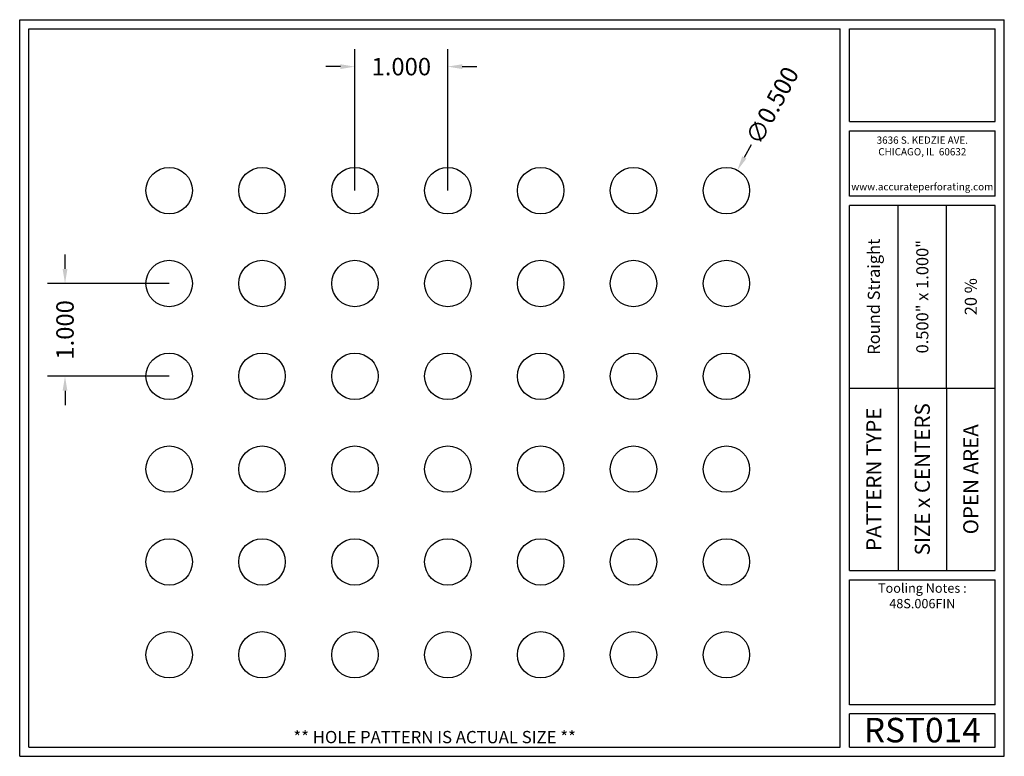
# Model space of a CAD drawing. Units: inches. Extents: x 0 to 10.6, y 0 to 7.9.
import ezdxf
from ezdxf.enums import TextEntityAlignment as Align

# ---------------------------------------------------------------- set-up
doc = ezdxf.new("R2010")
doc.units = ezdxf.units.IN
doc.header["$MEASUREMENT"] = 0
doc.styles.add('style1', font='ARIAL.TTF')
doc.dimstyles.get("Standard").update_dxf_attribs({"dimtxt": 0.188, "dimasz": 0.156, "dimexe": 0.188, "dimexo": 0, "dimgap": 0.06, "dimtad": 0, "dimdec": 3, "dimzin": 0, "dimdsep": 46, "dimtxsty": 'style1', "dimcen": 0, "dimadec": 0, "dimazin": 0, "dimtfac": 1, "dimtdec": 3, "dimtofl": 0, "dimtmove": 0, "dimatfit": 3, "dimfxl": 0, "dimtolj": 1, "dimtzin": 0, "dimarcsym": 0})

# ---------------------------------------------------------------- blocks, each defined once
blk = doc.blocks.new('*D1')
at = {"color": 0, "lineweight": -2}
for p, q in [((3.609, 6.094), (3.609, 7.618)), ((4.609, 6.094), (4.609, 7.618)), ((3.453, 7.43), (3.297, 7.43)), ((4.765, 7.43), (4.921, 7.43))]:
    blk.add_line(p, q, dxfattribs=at)
at = {"color": 0}
for points in [[(3.453, 7.456), (3.453, 7.404), (3.609, 7.43)], [(4.765, 7.456), (4.765, 7.404), (4.609, 7.43)]]:
    blk.add_solid(points, dxfattribs=at)
at = {"color": 0, "insert": (4.109, 7.43), "char_height": 0.188, "attachment_point": 5, "style": 'style1'}
blk.add_mtext('\\A1;1.000', dxfattribs=at)
blk = doc.blocks.new('*D3')
at = {"color": 0, "lineweight": -2}
for p, q in [((0.488, 5.25), (0.488, 5.406)), ((1.609, 5.094), (0.3, 5.094)), ((1.609, 4.094), (0.3, 4.094)), ((0.488, 3.938), (0.488, 3.782))]:
    blk.add_line(p, q, dxfattribs=at)
at = {"color": 0}
for points in [[(0.462, 5.25), (0.514, 5.25), (0.488, 5.094)], [(0.462, 3.938), (0.514, 3.938), (0.488, 4.094)]]:
    blk.add_solid(points, dxfattribs=at)
at = {"color": 0, "insert": (0.488, 4.594), "char_height": 0.188, "attachment_point": 5, "rotation": 90, "style": 'style1'}
blk.add_mtext('\\A1;1.000', dxfattribs=at)
blk = doc.blocks.new('*D11')
at = {"color": 0, "lineweight": -2}
blk.add_line((7.876, 6.589), (7.802, 6.451), dxfattribs=at)
at = {"color": 0}
blk.add_solid([(7.779, 6.464), (7.825, 6.439), (7.728, 6.314)], dxfattribs=at)
at = {"color": 0, "insert": (8.103, 7.011), "char_height": 0.188, "attachment_point": 5, "rotation": 61.6877, "style": 'style1'}
blk.add_mtext('\\A1;∅0.500', dxfattribs=at)

msp = doc.modelspace()

# ---------------------------------------------------------------- linework, layer by layer
for p, q in [((0, 0), (0, 7.9357)), ((0, 7.9357), (10.6015, 7.9357)), ((10.6015, 0), (10.6015, 7.9357)), ((0.1, 7.8357), (8.8357, 7.8357)), ((0.1, 0.1), (0.1, 7.8357)), ((8.8357, 0.1), (8.8357, 7.8357)), ((8.9357, 7.8357), (10.5015, 7.8357)), ((8.9357, 6.8398), (8.9357, 7.8357)), ((10.5015, 6.8398), (10.5015, 7.8357)), ((8.9357, 6.8398), (10.5015, 6.8398)), ((8.9357, 6.7398), (10.5015, 6.7398)), ((8.9357, 6.0347), (8.9357, 6.7398)), ((10.5015, 6.0347), (10.5015, 6.7398)), ((10.5015, 6.0347), (8.9357, 6.0347)), ((10.5015, 5.9347), (8.9357, 5.9347)), ((8.9357, 2.001), (8.9357, 5.9347)), ((9.4576, 3.9678), (9.4576, 5.9347)), ((9.9796, 3.9678), (9.9796, 5.9347)), ((10.5015, 2.001), (10.5015, 5.9347)), ((8.9357, 3.9678), (10.5015, 3.9678)), ((9.4576, 3.9678), (9.4576, 2.001)), ((9.9796, 3.9678), (9.9796, 2.001)), ((8.9357, 2.001), (10.5015, 2.001)), ((8.9357, 1.901), (10.5015, 1.901)), ((8.9357, 0.556), (8.9357, 1.901)), ((10.5015, 0.556), (10.5015, 1.901)), ((10.5015, 0.556), (8.9357, 0.556)), ((8.9357, 0.1), (8.9357, 0.456)), ((10.5015, 0.456), (8.9357, 0.456)), ((10.5015, 0.1), (10.5015, 0.456)), ((0, 0), (10.6015, 0)), ((0.1, 0.1), (8.8357, 0.1)), ((8.9357, 0.1), (10.5015, 0.1)), ((8.9357, 0.1), (10.5015, 0.1))]:
    msp.add_line(p, q)
for centre in [(1.6095, 6.094), (2.6095, 6.094), (3.6095, 6.094), (4.6095, 6.094), (5.6095, 6.094), (6.6095, 6.094), (7.6095, 6.094), (1.6095, 5.094), (2.6095, 5.094), (3.6095, 5.094), (4.6095, 5.094), (5.6095, 5.094), (6.6095, 5.094), (7.6095, 5.094), (1.6095, 4.094), (2.6095, 4.094), (3.6095, 4.094), (4.6095, 4.094), (5.6095, 4.094), (6.6095, 4.094), (7.6095, 4.094), (1.6095, 3.094), (2.6095, 3.094), (3.6095, 3.094), (4.6095, 3.094), (5.6095, 3.094), (6.6095, 3.094), (7.6095, 3.094), (1.6095, 2.094), (2.6095, 2.094), (3.6095, 2.094), (4.6095, 2.094), (5.6095, 2.094), (6.6095, 2.094), (7.6095, 2.094), (1.6095, 1.094), (2.6095, 1.094), (3.6095, 1.094), (4.6095, 1.094), (5.6095, 1.094), (6.6095, 1.094), (7.6095, 1.094)]:
    msp.add_circle(centre, 0.25)
for p in [(9.4576, 3.9678), (9.9796, 3.9678)]:
    msp.add_point(p)

# ---------------------------------------------------------------- texts
at = {"style": 'style1'}
for s, p in [('3636 S. KEDZIE AVE.', (9.7186, 6.6773)), ('CHICAGO, IL  60632', (9.7186, 6.5518)), ('www.accurateperforating.com', (9.7186, 6.1753))]:
    msp.add_text(s, height=0.078125, dxfattribs=at).set_placement(p, align=Align.TOP_CENTER)
for s, height, p in [('Round Straight', 0.13, (9.1967, 4.9513)), ('0.500" x 1.000"', 0.13, (9.7186, 4.9513)), ('20 %%%', 0.13, (10.2405, 4.9513)), ('PATTERN TYPE', 0.1625, (9.1967, 2.9844)), ('SIZE x CENTERS', 0.1625, (9.7186, 2.9844)), ('OPEN AREA', 0.1625, (10.2405, 2.9844))]:
    msp.add_text(s, height=height, rotation=90, dxfattribs=at).set_placement(p, align=Align.MIDDLE_CENTER)
for s, height, p in [('RST014', 0.26408, (9.7186, 0.0679)), ('** HOLE PATTERN IS ACTUAL SIZE **', 0.132041, (4.4679, 0.1))]:
    msp.add_text(s, height=height, dxfattribs=at).set_placement(p, align=Align.BOTTOM_CENTER)
at = {"insert": (9.7186, 1.8619), "char_height": 0.1, "width": 1.5658, "attachment_point": 2, "style": 'style1'}
msp.add_mtext('Tooling Notes :\\P48S.006FIN', dxfattribs=at)

# ---------------------------------------------------------------- dimensions: what is measured, and where the dimension line sits
dim = msp.add_linear_dim(base=(4.6095, 7.4297), p1=(3.6095, 6.094), p2=(4.6095, 6.094), dimstyle='Standard')
dim.commit()
dim.dimension.update_dxf_attribs({"geometry": '*D1', "text_midpoint": (4.1095, 7.4297)})
dim = msp.add_diameter_dim_2p(p1=(7.4909, 5.8739), p2=(7.7281, 6.314), dimstyle='Standard')
dim.commit()
dim.dimension.update_dxf_attribs({"geometry": '*D11', "text_midpoint": (8.1033, 7.0106)})
dim = msp.add_linear_dim(base=(0.4879, 4.094), p1=(1.6095, 5.094), p2=(1.6095, 4.094), angle=90, dimstyle='Standard')
dim.commit()
dim.dimension.update_dxf_attribs({"geometry": '*D3', "text_midpoint": (0.4879, 4.594)})

doc.saveas('drawing.dxf')
